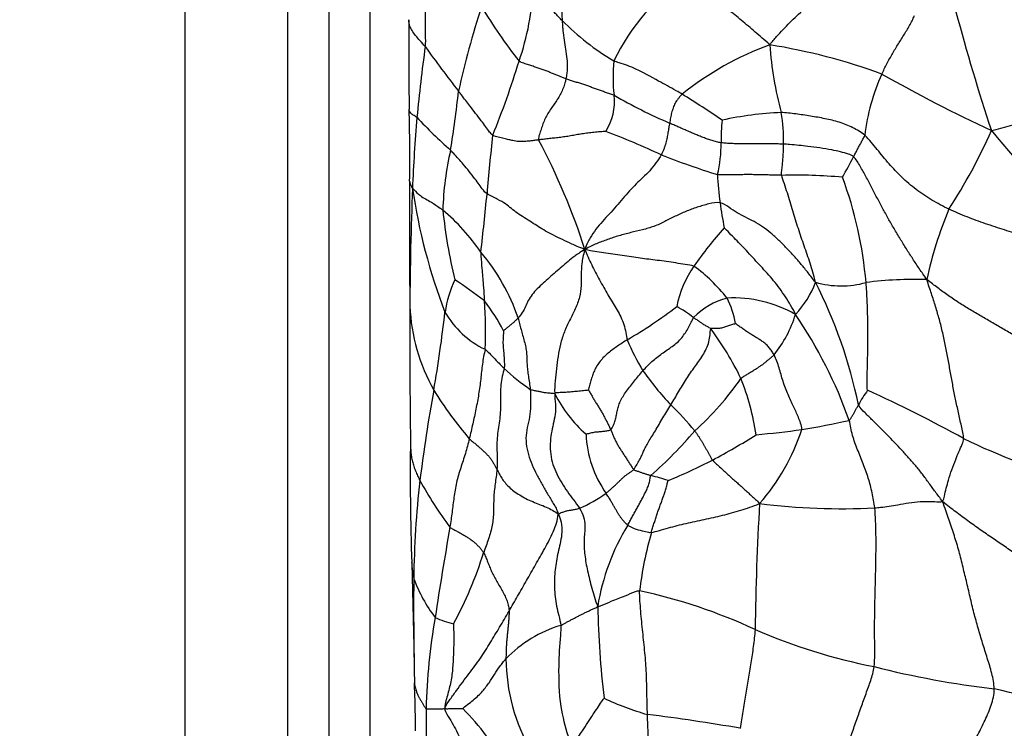
# Model space of a CAD drawing. Units: millimetres. Extents: x 0 to 1478, y 0 to 1758.
# Drawn here: x 460 to 483, y 1185 to 1203 of the extents above; entities that cross this region are included whole.
import ezdxf
from ezdxf import colors
from ezdxf.entities.mleader import LeaderData, LeaderLine
from ezdxf.math import Vec2, Vec3

# ---------------------------------------------------------------- set-up
doc = ezdxf.new("R2010")
doc.units = ezdxf.units.MM
doc.layers.add('DV1_Défaut', color=7, linetype='Continuous')
doc.layers.add('Défaut', color=7, linetype='Continuous')

# ---------------------------------------------------------------- blocks, each defined once
blk = doc.blocks.new('_DOT')
at = {"color": 0}
blk.add_line((0, 0), (-1, 0), dxfattribs=at)
at = {"color": 0, "const_width": 0.333}
blk.add_lwpolyline([(-0.1665, 0, 1), (0.1665, 0, 1)], format="xyb", close=True, dxfattribs=at)
blk = doc.blocks.new('SE')
at = {"layer": 'DV1_Défaut', "color": 7, "linetype": 'Continuous'}
for p, q in [((463.556, 1215.208), (463.556, 1155.208)), ((466.056, 1182.208), (466.056, 1215.208)), ((467.056, 1182.208), (467.056, 1215.208)), ((468.056, 1182.208), (468.056, 1215.208)), ((469.016, 1195.723), (469.01, 1195.09)), ((469.06, 1189.464), (469.118, 1187.111))]:
    blk.add_line(p, q, dxfattribs=at)
for centre, radius, start, end in [((478.478, 1199.522), 4.99, 123.0852, 154.8051), ((465.061, 1203.873), 6.969, 341.3056, 356.7003), ((489.057, 1196.874), 19.289, 161.6163, 167.9139), ((483.255, 1210.607), 14.656, 211.4617, 217.7227), ((529.438, 1215.328), 48.808, 194.8247, 198.3551), ((564.285, 1201.891), 95.297, 179.54492, 180.85212), ((477.162, 1207.035), 6.267, 224.6888, 239.3035), ((512.127, 1196.132), 43.141, 172.186, 174.4838), ((488.761, 1215.61), 23.678, 215.0922, 218.3674), ((480.34, 1194.925), 7.573, 110.0892, 128.6163), ((486.462, 1202.661), 8.745, 184.0922, 195.023), ((475.423, 1187.574), 14.647, 69.9002, 80.9024), ((477.643, 1201.241), 3.703, 173.7219, 186.6172), ((451.408, 1207.859), 21.188, 337.7786, 342.9295), ((485.015, 1199.263), 5.005, 155.6202, 173.3545), ((500.028, 1235.988), 39.803, 240.5471, 244.8519), ((443.59, 1203.822), 26.764, 350.6706, 353.7595), ((472.648, 1200.655), 1.327, 327.3401, 6.9179), ((480.23, 1211.624), 12.493, 239.9048, 246.8118), ((455.087, 1168.153), 38.6, 56.1557, 57.8731), ((422.022, 1199.326), 46.991, 359.2739, 1.3991), ((480.593, 1210.285), 10.63, 283.7168, 293.9856), ((505.837, 1197.122), 36.787, 175.0775, 177.7685), ((477.38, 1207.853), 11.158, 222.7475, 228.5981), ((478.364, 1191.955), 8.446, 92.361, 102.1599), ((474.083, 1199.707), 3.993, 358.8768, 9.908), ((480.434, 1199.767), 3.875, 173.4091, 181.5508), ((520.626, 1194.381), 49.905, 173.7132, 175.353), ((466.276, 1180.389), 20.935, 65.047, 69.0399), ((470.089, 1205.76), 14.259, 327.2745, 335.9898), ((498.752, 1212.697), 20.171, 219.1663, 228.9136), ((457.733, 1192.081), 16.309, 17.8315, 27.9724), ((473.556, 1199.619), 3.005, 345.9706, 0.8237), ((477.06, 1197.84), 7.248, 166.8963, 178.5011), ((482.743, 1218.906), 20.975, 248.6547, 252.602), ((462.113, 1208.571), 19.935, 330.7324, 332.358), ((488.204, 1199.65), 11.758, 183.7034, 187.0522), ((478.386, 1186.799), 12.078, 84.6926, 91.6895), ((470.3, 1195.426), 9.811, 4.9542, 20.2741), ((624.909, 1197.615), 155.905, 179.59011, 180.69546), ((548.048, 1195.388), 79.033, 177.70338, 179.77672), ((482.887, 1200.576), 13.956, 188.3265, 201.0973), ((392.778, 1206.016), 78.476, 353.40919, 354.44809), ((489.685, 1200.001), 13.271, 187.7713, 190.4308), ((466.493, 1194.107), 5.14, 34.3772, 49.7422), ((482.043, 1199.266), 12.291, 185.7745, 193.766), ((490.274, 1194.539), 8.911, 156.7866, 168.3187), ((484.324, 1190.788), 10.273, 138.4772, 145.0689), ((466.925, 1193.797), 4.984, 18.9186, 40.1344), ((477.975, 1195.205), 2.539, 144.7525, 168.9657), ((473.454, 1193.331), 4.141, 38.2839, 53.7586), ((472.778, 1195.103), 2.945, 155.1361, 171.2288), ((462.236, 1184.649), 14.094, 52.4752, 56.0603), ((476.584, 1197.15), 2.428, 317.1518, 338.9517), ((468.149, 1190.865), 11.992, 11.7349, 26.8334), ((479.472, 1198.484), 2.292, 254.2537, 285.2531), ((481.246, 1187.217), 9.131, 88.1062, 97.3691), ((531.934, 1195.039), 62.923, 179.40223, 179.80777), ((473.523, 1195.882), 4.511, 182.3669, 209.4686), ((467.346, 1193.077), 4.431, 27.2135, 38.3469), ((462.297, 1195.113), 8.554, 356.9249, 4.784), ((468.258, 1205.128), 11.886, 300.4675, 307.4396), ((474.062, 1193.086), 2.968, 51.9211, 61.3887), ((477.17, 1194.168), 1.79, 105.0734, 135.5161), ((476.852, 1192.849), 3.051, 60.2939, 92.7758), ((474.831, 1194.939), 2.104, 9.3358, 27.0771), ((437.466, 1199.243), 32.61, 350.147, 353.5015), ((471.801, 1196.671), 2.235, 210.0446, 244.4813), ((475.601, 1196.337), 2.887, 320.9893, 343.1353), ((469.056, 1189.167), 11.257, 19.5276, 34.228), ((531.934, 1195.039), 62.923, 179.80777, 179.95835), ((691.451, 1195.463), 222.441, 180.09612, 180.77042), ((470.309, 1190.696), 7.475, 25.7708, 36.567), ((479.212, 1196.91), 5.328, 202.3514, 211.4055), ((474.846, 1197.964), 5.179, 226.7886, 235.7808), ((480.774, 1198.425), 7.465, 215.0841, 223.2829), ((471.066, 1198.081), 7.266, 311.9465, 325.3146), ((471.351, 1191.68), 6.123, 8.4724, 21.7168), ((505.994, 1186.945), 37.013, 169.5432, 172.9779), ((477.302, 1198.39), 9.042, 211.5241, 220.7774), ((475.362, 1194.976), 3.159, 206.2613, 228.8891), ((482.642, 1191.838), 3.118, 144.2507, 151.9591), ((465.599, 1161.863), 34.952, 61.1942, 65.4674), ((470.736, 1188.461), 6.683, 39.1087, 46.4727), ((474.665, 1215.85), 23.46, 279.4559, 282.3095), ((476.022, 1192.722), 2.74, 182.6398, 214.7566), ((467.722, 1199.647), 10.762, 311.5494, 319.6352), ((469.477, 1205.038), 14.767, 297.7412, 302.486), ((475.552, 1213.771), 21.27, 275.0054, 278.0174), ((473.606, 1194.319), 5.17, 318.7761, 341.8575), ((533.041, 1191.614), 64.018, 179.23177, 181.92434), ((488.39, 1204.532), 13.431, 243.7078, 256.0663), ((470.296, 1203.581), 13.096, 292.3413, 297.5373), ((492.296, 1188.838), 23.188, 173.4823, 179.3776), ((477.792, 1196.156), 9.736, 208.7718, 216.6774), ((473.531, 1186.411), 5.349, 70.9797, 75.6055), ((471.55, 1194.353), 3.889, 293.9128, 304.8357), ((539.01, 1187.187), 61.628, 176.53478, 179.37664), ((479.496, 1206.844), 16.057, 262.8398, 272.8191), ((592.255, 1169.344), 124.061, 170.25618, 171.28143), ((478.98, 1187.53), 5.485, 148.6386, 170.6611), ((483.429, 1187.754), 8.905, 163.9981, 173.2585), ((461.362, 1192.691), 9.898, 331.6764, 342.5324), ((471.146, 1189.555), 2.089, 182.0421, 192.8761), ((547.147, 1188.36), 78.041, 179.4644, 180.91148), ((472.431, 1190.307), 3.537, 200.1255, 217.5823), ((471.688, 1175.561), 13.552, 65.1422, 77.6569), ((497.151, 1188.925), 23.588, 181.2265, 186.6553), ((484.323, 1185.582), 14.918, 170.0911, 178.6302), ((470.667, 1190.435), 2.511, 245.5531, 256.3694), ((473.535, 1185.05), 3.032, 106.5084, 136.2458), ((483.028, 1200.852), 14.166, 246.527, 258.7747), ((510.412, 1187.534), 41.297, 180.5759, 181.3869), ((475.826, 1187.176), 4.481, 180.3737, 210.3651), ((485.809, 1208.808), 22.542, 255.7776, 263.3085), ((447.522, 1185.77), 21.618, 1.5879, 2.1027), ((586.314, 1188.105), 117.198, 180.84244, 181.32177), ((480.118, 1172.28), 14.467, 65.67, 77.7707), ((476.9, 1193.056), 7.565, 245.1573, 253.6826), ((497.462, 1185.742), 28.053, 179.5988, 182.779), ((466.509, 1182.078), 5.41, 26.7892, 45.5595), ((469.314, 1141.398), 44.733, 80.075, 82.9882)]:
    blk.add_arc(centre, radius, start, end, dxfattribs=at)
for points in [[(474.083, 1207.709), (474.001, 1207.486), (473.886, 1207.204), (473.717, 1206.781), (473.551, 1206.359), (473.387, 1205.939), (473.227, 1205.521), (473.079, 1205.103), (472.947, 1204.683), (472.837, 1204.263), (472.753, 1203.842), (472.702, 1203.424), (472.69, 1203.009), (472.701, 1202.735), (472.706, 1202.628)], [(477.739, 1202.037), (477.798, 1202.119), (477.903, 1202.236), (478.061, 1202.41), (478.225, 1202.579), (478.395, 1202.741), (478.57, 1202.899), (478.748, 1203.051), (478.929, 1203.198), (479.113, 1203.343), (479.297, 1203.487), (479.481, 1203.634), (479.655, 1203.792), (479.76, 1203.905), (479.798, 1203.968)], [(477.739, 1202.037), (477.671, 1202.105), (477.557, 1202.203), (477.388, 1202.349), (477.221, 1202.491), (477.055, 1202.63), (476.89, 1202.766), (476.726, 1202.9), (476.563, 1203.031), (476.4, 1203.16), (476.237, 1203.289), (476.073, 1203.418), (475.906, 1203.552), (475.793, 1203.643), (475.754, 1203.703)], [(472.706, 1202.628), (472.68, 1202.654), (472.629, 1202.705), (472.557, 1202.781), (472.489, 1202.856), (472.426, 1202.929), (472.372, 1203.001), (472.324, 1203.073), (472.281, 1203.143), (472.237, 1203.211), (472.192, 1203.278), (472.141, 1203.343), (472.084, 1203.407), (472.04, 1203.449), (472.018, 1203.472)], [(480.457, 1201.329), (480.476, 1201.371), (480.517, 1201.454), (480.58, 1201.578), (480.646, 1201.701), (480.714, 1201.823), (480.785, 1201.943), (480.858, 1202.062), (480.933, 1202.18), (481.006, 1202.298), (481.077, 1202.416), (481.145, 1202.534), (481.207, 1202.653), (481.244, 1202.73), (481.245, 1202.749)], [(472.799, 1201.215), (472.771, 1201.225), (472.717, 1201.246), (472.639, 1201.278), (472.558, 1201.311), (472.474, 1201.345), (472.387, 1201.379), (472.296, 1201.413), (472.201, 1201.447), (472.103, 1201.481), (472.001, 1201.516), (471.893, 1201.552), (471.778, 1201.589), (471.696, 1201.614), (471.662, 1201.639)], [(472.799, 1201.215), (472.79, 1201.17), (472.768, 1201.082), (472.721, 1200.954), (472.661, 1200.829), (472.59, 1200.711), (472.513, 1200.598), (472.434, 1200.487), (472.359, 1200.372), (472.294, 1200.251), (472.241, 1200.123), (472.196, 1199.992), (472.155, 1199.86), (472.128, 1199.772), (472.137, 1199.731)], [(473.965, 1200.815), (473.929, 1200.831), (473.86, 1200.852), (473.759, 1200.885), (473.658, 1200.919), (473.56, 1200.953), (473.465, 1200.989), (473.373, 1201.024), (473.281, 1201.059), (473.186, 1201.092), (473.084, 1201.121), (472.982, 1201.149), (472.887, 1201.182), (472.828, 1201.204), (472.799, 1201.215)], [(475.31, 1200.14), (475.307, 1200.121), (475.301, 1200.084), (475.292, 1200.026), (475.282, 1199.968), (475.272, 1199.91), (475.261, 1199.849), (475.249, 1199.786), (475.235, 1199.723), (475.219, 1199.657), (475.2, 1199.59), (475.177, 1199.522), (475.15, 1199.452), (475.129, 1199.406), (475.108, 1199.37)], [(476.56, 1199.662), (476.523, 1199.668), (476.449, 1199.684), (476.341, 1199.715), (476.234, 1199.75), (476.128, 1199.788), (476.023, 1199.83), (475.92, 1199.873), (475.817, 1199.918), (475.714, 1199.963), (475.612, 1200.007), (475.511, 1200.051), (475.41, 1200.095), (475.344, 1200.125), (475.31, 1200.14)], [(472.137, 1199.731), (472.102, 1199.727), (472.035, 1199.718), (471.943, 1199.707), (471.861, 1199.697), (471.786, 1199.691), (471.716, 1199.689), (471.649, 1199.692), (471.584, 1199.699), (471.511, 1199.713), (471.416, 1199.735), (471.297, 1199.764), (471.16, 1199.798), (471.063, 1199.821), (471.022, 1199.846)], [(473.765, 1199.939), (473.728, 1199.936), (473.627, 1199.928), (473.476, 1199.916), (473.33, 1199.898), (473.187, 1199.878), (473.047, 1199.855), (472.912, 1199.829), (472.775, 1199.807), (472.636, 1199.789), (472.498, 1199.774), (472.365, 1199.76), (472.244, 1199.746), (472.172, 1199.735), (472.137, 1199.731)], [(482.084, 1198.051), (482.013, 1198.086), (481.872, 1198.156), (481.668, 1198.271), (481.472, 1198.395), (481.285, 1198.529), (481.108, 1198.673), (480.941, 1198.826), (480.782, 1198.986), (480.631, 1199.152), (480.487, 1199.324), (480.345, 1199.499), (480.201, 1199.674), (480.1, 1199.791), (480.044, 1199.843)], [(478.075, 1199.629), (478.031, 1199.631), (477.945, 1199.633), (477.816, 1199.635), (477.688, 1199.638), (477.561, 1199.639), (477.436, 1199.639), (477.311, 1199.638), (477.187, 1199.637), (477.063, 1199.637), (476.938, 1199.638), (476.813, 1199.642), (476.687, 1199.649), (476.603, 1199.656), (476.56, 1199.662)], [(478.03, 1198.872), (478.021, 1198.909), (478.027, 1198.951), (478.035, 1199.016), (478.042, 1199.082), (478.049, 1199.148), (478.055, 1199.211), (478.06, 1199.274), (478.064, 1199.335), (478.068, 1199.395), (478.07, 1199.455), (478.072, 1199.514), (478.073, 1199.572), (478.074, 1199.61), (478.075, 1199.629)], [(475.108, 1199.37), (475.075, 1199.312), (474.985, 1199.169), (474.83, 1198.981), (474.666, 1198.821), (474.501, 1198.665), (474.338, 1198.495), (474.176, 1198.311), (474.016, 1198.121), (473.852, 1197.936), (473.684, 1197.757), (473.523, 1197.566), (473.383, 1197.357), (473.304, 1197.211), (473.259, 1197.075)], [(481.547, 1196.343), (481.478, 1196.444), (481.368, 1196.604), (481.207, 1196.845), (481.052, 1197.089), (480.901, 1197.334), (480.753, 1197.58), (480.611, 1197.828), (480.473, 1198.079), (480.339, 1198.331), (480.207, 1198.586), (480.073, 1198.842), (479.934, 1199.097), (479.83, 1199.262), (479.773, 1199.322)], [(478.03, 1198.872), (477.987, 1198.873), (477.9, 1198.875), (477.768, 1198.879), (477.637, 1198.883), (477.505, 1198.886), (477.376, 1198.888), (477.248, 1198.89), (477.122, 1198.889), (476.995, 1198.887), (476.867, 1198.885), (476.736, 1198.883), (476.604, 1198.882), (476.514, 1198.883), (476.471, 1198.891)], [(478.85, 1196.278), (478.83, 1196.376), (478.788, 1196.525), (478.721, 1196.742), (478.648, 1196.952), (478.575, 1197.16), (478.503, 1197.368), (478.433, 1197.579), (478.365, 1197.793), (478.298, 1198.009), (478.234, 1198.227), (478.167, 1198.444), (478.096, 1198.664), (478.044, 1198.812), (478.03, 1198.872)], [(473.259, 1197.075), (473.106, 1197.133), (472.936, 1197.207), (472.712, 1197.313), (472.498, 1197.418), (472.299, 1197.522), (472.131, 1197.626), (471.968, 1197.734), (471.791, 1197.843), (471.622, 1197.954), (471.475, 1198.068), (471.341, 1198.179), (471.151, 1198.294), (470.958, 1198.379), (470.886, 1198.424)], [(476.535, 1198.207), (476.45, 1198.222), (476.261, 1198.182), (475.979, 1198.101), (475.704, 1197.999), (475.443, 1197.881), (475.194, 1197.749), (474.936, 1197.629), (474.655, 1197.548), (474.368, 1197.485), (474.083, 1197.409), (473.804, 1197.318), (473.539, 1197.215), (473.376, 1197.144), (473.259, 1197.075)], [(478.85, 1196.278), (478.782, 1196.364), (478.673, 1196.506), (478.506, 1196.713), (478.332, 1196.915), (478.149, 1197.109), (477.962, 1197.297), (477.768, 1197.476), (477.566, 1197.631), (477.36, 1197.753), (477.155, 1197.854), (476.951, 1197.963), (476.748, 1198.094), (476.612, 1198.193), (476.535, 1198.207)], [(484.761, 1197.109), (484.728, 1197.135), (484.57, 1197.184), (484.339, 1197.257), (484.112, 1197.33), (483.886, 1197.402), (483.659, 1197.474), (483.43, 1197.547), (483.201, 1197.622), (482.973, 1197.699), (482.747, 1197.779), (482.523, 1197.863), (482.301, 1197.953), (482.156, 1198.017), (482.084, 1198.051)], [(478.364, 1195.499), (478.329, 1195.586), (478.247, 1195.722), (478.12, 1195.925), (477.984, 1196.127), (477.834, 1196.32), (477.677, 1196.499), (477.521, 1196.668), (477.367, 1196.837), (477.21, 1197.007), (477.058, 1197.17), (476.91, 1197.321), (476.763, 1197.468), (476.668, 1197.577), (476.633, 1197.598)], [(473.259, 1197.075), (473.129, 1196.996), (473.008, 1196.909), (472.848, 1196.782), (472.699, 1196.656), (472.549, 1196.525), (472.399, 1196.392), (472.246, 1196.257), (472.101, 1196.121), (471.974, 1195.982), (471.88, 1195.836), (471.818, 1195.689), (471.748, 1195.544), (471.669, 1195.448), (471.639, 1195.413)], [(473.259, 1197.075), (473.213, 1196.926), (473.178, 1196.734), (473.166, 1196.464), (473.17, 1196.2), (473.136, 1195.919), (473.032, 1195.631), (472.886, 1195.357), (472.755, 1195.076), (472.66, 1194.78), (472.603, 1194.482), (472.568, 1194.185), (472.536, 1193.886), (472.52, 1193.688), (472.529, 1193.578)], [(475.902, 1196.67), (475.841, 1196.69), (475.691, 1196.712), (475.461, 1196.747), (475.231, 1196.781), (475.009, 1196.811), (474.804, 1196.837), (474.603, 1196.861), (474.39, 1196.892), (474.163, 1196.929), (473.934, 1196.963), (473.71, 1196.994), (473.496, 1197.025), (473.361, 1197.044), (473.259, 1197.075)], [(473.259, 1197.075), (473.302, 1196.966), (473.354, 1196.84), (473.445, 1196.656), (473.542, 1196.473), (473.639, 1196.29), (473.739, 1196.109), (473.841, 1195.932), (473.942, 1195.764), (474.042, 1195.608), (474.132, 1195.441), (474.205, 1195.253), (474.255, 1195.058), (474.272, 1194.936), (474.285, 1194.884)], [(480.112, 1193.66), (480.099, 1193.695), (480.1, 1193.843), (480.104, 1194.065), (480.109, 1194.286), (480.114, 1194.507), (480.117, 1194.729), (480.119, 1194.95), (480.119, 1195.172), (480.116, 1195.393), (480.11, 1195.614), (480.101, 1195.834), (480.09, 1196.054), (480.08, 1196.2), (480.074, 1196.273)], [(482.441, 1192.49), (482.437, 1192.581), (482.386, 1192.796), (482.313, 1193.118), (482.245, 1193.44), (482.181, 1193.763), (482.122, 1194.086), (482.065, 1194.409), (482.004, 1194.733), (481.935, 1195.055), (481.854, 1195.375), (481.761, 1195.691), (481.66, 1196.004), (481.589, 1196.213), (481.547, 1196.343)], [(484.813, 1194.295), (484.695, 1194.342), (484.517, 1194.456), (484.248, 1194.631), (483.976, 1194.802), (483.701, 1194.969), (483.423, 1195.132), (483.145, 1195.292), (482.868, 1195.453), (482.592, 1195.616), (482.323, 1195.783), (482.063, 1195.958), (481.811, 1196.141), (481.649, 1196.267), (481.547, 1196.343)], [(471.639, 1195.413), (471.651, 1195.367), (471.673, 1195.276), (471.709, 1195.137), (471.749, 1194.995), (471.79, 1194.85), (471.825, 1194.705), (471.846, 1194.565), (471.851, 1194.431), (471.854, 1194.295), (471.866, 1194.151), (471.887, 1193.999), (471.912, 1193.843), (471.93, 1193.737), (471.933, 1193.682)], [(474.665, 1194.134), (474.699, 1194.173), (474.77, 1194.249), (474.884, 1194.357), (475.003, 1194.46), (475.127, 1194.55), (475.252, 1194.637), (475.376, 1194.724), (475.498, 1194.817), (475.607, 1194.93), (475.699, 1195.056), (475.775, 1195.184), (475.838, 1195.308), (475.872, 1195.389), (475.893, 1195.422)], [(476.312, 1195.149), (476.299, 1195.165), (476.274, 1195.177), (476.237, 1195.197), (476.2, 1195.218), (476.163, 1195.239), (476.128, 1195.261), (476.093, 1195.284), (476.059, 1195.306), (476.026, 1195.329), (475.993, 1195.353), (475.959, 1195.376), (475.926, 1195.399), (475.904, 1195.414), (475.893, 1195.422)], [(477.844, 1194.519), (477.828, 1194.551), (477.79, 1194.609), (477.728, 1194.694), (477.658, 1194.77), (477.579, 1194.833), (477.498, 1194.887), (477.415, 1194.937), (477.328, 1194.99), (477.239, 1195.044), (477.153, 1195.102), (477.067, 1195.163), (476.982, 1195.224), (476.926, 1195.267), (476.907, 1195.28)], [(471.286, 1195.104), (471.286, 1195.088), (471.282, 1195.035), (471.277, 1194.956), (471.273, 1194.878), (471.271, 1194.8), (471.275, 1194.722), (471.282, 1194.645), (471.289, 1194.568), (471.297, 1194.492), (471.302, 1194.416), (471.305, 1194.342), (471.307, 1194.27), (471.307, 1194.224), (471.299, 1194.189)], [(475.339, 1193.307), (475.371, 1193.359), (475.436, 1193.464), (475.53, 1193.62), (475.623, 1193.778), (475.719, 1193.936), (475.821, 1194.088), (475.922, 1194.231), (476.021, 1194.363), (476.118, 1194.504), (476.205, 1194.666), (476.27, 1194.837), (476.295, 1195.006), (476.299, 1195.116), (476.312, 1195.149)], [(474.285, 1194.884), (474.245, 1194.86), (474.166, 1194.809), (474.05, 1194.732), (473.935, 1194.651), (473.824, 1194.564), (473.72, 1194.469), (473.625, 1194.366), (473.548, 1194.253), (473.484, 1194.135), (473.44, 1194.015), (473.403, 1193.894), (473.369, 1193.774), (473.349, 1193.694), (473.344, 1193.668)], [(470.838, 1194.654), (470.828, 1194.598), (470.801, 1194.477), (470.772, 1194.295), (470.751, 1194.113), (470.732, 1193.93), (470.71, 1193.748), (470.683, 1193.566), (470.652, 1193.384), (470.616, 1193.203), (470.578, 1193.023), (470.539, 1192.843), (470.498, 1192.664), (470.47, 1192.544), (470.456, 1192.485)], [(477.04, 1193.946), (477.062, 1193.968), (477.114, 1194.001), (477.194, 1194.05), (477.271, 1194.096), (477.346, 1194.141), (477.416, 1194.185), (477.479, 1194.227), (477.539, 1194.267), (477.6, 1194.309), (477.658, 1194.358), (477.714, 1194.41), (477.779, 1194.462), (477.824, 1194.498), (477.844, 1194.519)], [(478.519, 1192.709), (478.521, 1192.761), (478.487, 1192.865), (478.433, 1193.006), (478.377, 1193.137), (478.318, 1193.265), (478.252, 1193.402), (478.184, 1193.553), (478.118, 1193.713), (478.06, 1193.878), (478.012, 1194.043), (477.967, 1194.205), (477.914, 1194.364), (477.87, 1194.469), (477.844, 1194.519)], [(471.299, 1194.189), (471.287, 1194.134), (471.249, 1194.001), (471.219, 1193.795), (471.209, 1193.588), (471.212, 1193.381), (471.211, 1193.174), (471.195, 1192.967), (471.163, 1192.762), (471.135, 1192.556), (471.123, 1192.351), (471.127, 1192.146), (471.134, 1191.943), (471.132, 1191.807), (471.127, 1191.74)], [(473.883, 1192.704), (473.907, 1192.73), (473.955, 1192.812), (473.997, 1192.928), (474.019, 1193.04), (474.04, 1193.152), (474.071, 1193.268), (474.113, 1193.387), (474.179, 1193.512), (474.264, 1193.638), (474.359, 1193.763), (474.458, 1193.887), (474.56, 1194.011), (474.629, 1194.093), (474.665, 1194.134)], [(471.933, 1193.682), (471.938, 1193.595), (471.942, 1193.415), (471.942, 1193.147), (471.892, 1192.887), (471.831, 1192.63), (471.824, 1192.365), (471.883, 1192.101), (471.976, 1191.85), (472.09, 1191.609), (472.217, 1191.375), (472.353, 1191.146), (472.492, 1190.917), (472.582, 1190.762), (472.614, 1190.66)], [(471.933, 1193.682), (471.948, 1193.674), (471.981, 1193.667), (472.028, 1193.658), (472.073, 1193.649), (472.116, 1193.64), (472.16, 1193.631), (472.205, 1193.622), (472.25, 1193.613), (472.297, 1193.605), (472.348, 1193.599), (472.404, 1193.595), (472.462, 1193.591), (472.503, 1193.587), (472.529, 1193.578)], [(472.529, 1193.578), (472.522, 1193.492), (472.55, 1193.325), (472.544, 1193.076), (472.492, 1192.842), (472.439, 1192.608), (472.411, 1192.362), (472.421, 1192.107), (472.476, 1191.859), (472.574, 1191.629), (472.695, 1191.411), (472.83, 1191.201), (472.981, 1191.002), (473.082, 1190.868), (473.126, 1190.797)], [(472.529, 1193.578), (472.547, 1193.607), (472.59, 1193.608), (472.656, 1193.61), (472.725, 1193.613), (472.794, 1193.617), (472.863, 1193.622), (472.935, 1193.628), (473.008, 1193.635), (473.081, 1193.642), (473.153, 1193.65), (473.224, 1193.657), (473.292, 1193.663), (473.336, 1193.667), (473.344, 1193.668)], [(473.344, 1193.668), (473.351, 1193.655), (473.384, 1193.601), (473.431, 1193.519), (473.478, 1193.437), (473.527, 1193.356), (473.577, 1193.275), (473.627, 1193.194), (473.676, 1193.114), (473.721, 1193.032), (473.764, 1192.95), (473.806, 1192.868), (473.846, 1192.786), (473.871, 1192.731), (473.883, 1192.704)], [(474.441, 1191.737), (474.468, 1191.771), (474.52, 1191.856), (474.585, 1191.974), (474.637, 1192.08), (474.682, 1192.181), (474.731, 1192.286), (474.799, 1192.405), (474.88, 1192.536), (474.965, 1192.678), (475.055, 1192.829), (475.148, 1192.988), (475.243, 1193.148), (475.307, 1193.254), (475.339, 1193.307)], [(479.666, 1192.93), (479.681, 1192.936), (479.693, 1192.957), (479.711, 1192.988), (479.73, 1193.02), (479.748, 1193.051), (479.766, 1193.083), (479.784, 1193.114), (479.802, 1193.146), (479.819, 1193.177), (479.837, 1193.209), (479.855, 1193.24), (479.873, 1193.272), (479.884, 1193.294), (479.89, 1193.304)], [(481.93, 1190.96), (481.863, 1191.052), (481.756, 1191.194), (481.598, 1191.409), (481.443, 1191.625), (481.279, 1191.832), (481.106, 1192.025), (480.936, 1192.214), (480.763, 1192.397), (480.587, 1192.577), (480.411, 1192.755), (480.233, 1192.932), (480.052, 1193.111), (479.93, 1193.23), (479.89, 1193.304)], [(473.285, 1192.596), (473.291, 1192.599), (473.326, 1192.608), (473.378, 1192.621), (473.43, 1192.634), (473.483, 1192.645), (473.536, 1192.652), (473.589, 1192.655), (473.642, 1192.659), (473.693, 1192.665), (473.742, 1192.671), (473.791, 1192.678), (473.839, 1192.684), (473.868, 1192.688), (473.883, 1192.704)], [(473.883, 1192.704), (473.895, 1192.677), (473.918, 1192.622), (473.953, 1192.54), (473.989, 1192.457), (474.032, 1192.374), (474.08, 1192.292), (474.13, 1192.211), (474.181, 1192.131), (474.234, 1192.051), (474.286, 1191.971), (474.338, 1191.891), (474.39, 1191.81), (474.423, 1191.756), (474.441, 1191.737)], [(475.922, 1192.677), (475.936, 1192.658), (475.961, 1192.621), (475.999, 1192.564), (476.036, 1192.507), (476.073, 1192.449), (476.108, 1192.39), (476.142, 1192.33), (476.177, 1192.271), (476.211, 1192.211), (476.244, 1192.151), (476.278, 1192.091), (476.311, 1192.03), (476.333, 1191.989), (476.35, 1191.969)], [(469.029, 1192.472), (469.029, 1192.458), (469.029, 1192.443), (469.03, 1192.428)], [(470.456, 1192.485), (470.441, 1192.425), (470.411, 1192.306), (470.361, 1192.128), (470.304, 1191.952), (470.246, 1191.776), (470.191, 1191.599), (470.144, 1191.42), (470.109, 1191.241), (470.082, 1191.061), (470.06, 1190.882), (470.039, 1190.703), (470.013, 1190.522), (469.994, 1190.401), (469.984, 1190.34)], [(470.456, 1192.485), (470.479, 1192.46), (470.531, 1192.419), (470.606, 1192.358), (470.678, 1192.297), (470.746, 1192.237), (470.811, 1192.178), (470.871, 1192.119), (470.926, 1192.059), (470.977, 1191.998), (471.018, 1191.936), (471.055, 1191.872), (471.091, 1191.806), (471.115, 1191.762), (471.127, 1191.74)], [(476.35, 1191.969), (476.379, 1191.936), (476.449, 1191.871), (476.551, 1191.777), (476.65, 1191.686), (476.745, 1191.599), (476.839, 1191.515), (476.931, 1191.433), (477.023, 1191.351), (477.114, 1191.269), (477.206, 1191.185), (477.298, 1191.1), (477.391, 1191.013), (477.453, 1190.954), (477.494, 1190.912)], [(471.127, 1191.74), (471.123, 1191.681), (471.107, 1191.563), (471.081, 1191.389), (471.06, 1191.216), (471.048, 1191.046), (471.045, 1190.881), (471.043, 1190.717), (471.036, 1190.554), (471.015, 1190.389), (470.976, 1190.222), (470.922, 1190.054), (470.862, 1189.886), (470.823, 1189.775), (470.804, 1189.72)], [(471.127, 1191.74), (471.146, 1191.705), (471.181, 1191.633), (471.241, 1191.526), (471.318, 1191.419), (471.415, 1191.314), (471.534, 1191.212), (471.675, 1191.119), (471.828, 1191.032), (471.991, 1190.957), (472.16, 1190.893), (472.325, 1190.83), (472.474, 1190.754), (472.561, 1190.697), (472.614, 1190.66)], [(473.771, 1191.16), (473.791, 1191.176), (473.828, 1191.21), (473.885, 1191.26), (473.941, 1191.311), (473.997, 1191.362), (474.052, 1191.415), (474.107, 1191.469), (474.161, 1191.523), (474.215, 1191.573), (474.271, 1191.615), (474.328, 1191.653), (474.385, 1191.69), (474.424, 1191.716), (474.441, 1191.737)], [(474.441, 1191.737), (474.452, 1191.725), (474.476, 1191.718), (474.512, 1191.706), (474.546, 1191.694), (474.581, 1191.683), (474.615, 1191.671), (474.649, 1191.659), (474.684, 1191.647), (474.719, 1191.636), (474.754, 1191.625), (474.79, 1191.614), (474.825, 1191.603), (474.849, 1191.596), (474.86, 1191.592)], [(474.297, 1190.385), (474.314, 1190.418), (474.349, 1190.484), (474.402, 1190.582), (474.455, 1190.681), (474.508, 1190.778), (474.562, 1190.876), (474.615, 1190.973), (474.668, 1191.071), (474.72, 1191.169), (474.769, 1191.272), (474.81, 1191.379), (474.837, 1191.49), (474.845, 1191.564), (474.86, 1191.592)], [(474.869, 1190.209), (474.879, 1190.246), (474.9, 1190.319), (474.933, 1190.426), (474.967, 1190.532), (475.002, 1190.638), (475.038, 1190.742), (475.075, 1190.845), (475.113, 1190.948), (475.15, 1191.051), (475.187, 1191.155), (475.221, 1191.261), (475.25, 1191.372), (475.266, 1191.448), (475.274, 1191.468)], [(474.297, 1190.385), (474.279, 1190.4), (474.246, 1190.434), (474.198, 1190.487), (474.153, 1190.54), (474.113, 1190.596), (474.075, 1190.653), (474.039, 1190.712), (474.004, 1190.774), (473.966, 1190.841), (473.925, 1190.912), (473.88, 1190.99), (473.829, 1191.073), (473.79, 1191.13), (473.771, 1191.16)], [(474.869, 1190.209), (474.923, 1190.22), (475.063, 1190.262), (475.284, 1190.324), (475.498, 1190.38), (475.712, 1190.431), (475.931, 1190.48), (476.153, 1190.528), (476.374, 1190.576), (476.594, 1190.627), (476.815, 1190.683), (477.036, 1190.748), (477.257, 1190.823), (477.403, 1190.873), (477.494, 1190.912)], [(483.182, 1186.419), (483.176, 1186.539), (483.131, 1186.795), (483.014, 1187.165), (482.9, 1187.527), (482.792, 1187.889), (482.689, 1188.263), (482.596, 1188.65), (482.506, 1189.036), (482.414, 1189.419), (482.318, 1189.801), (482.202, 1190.178), (482.072, 1190.553), (481.987, 1190.805), (481.93, 1190.96)], [(485.429, 1188.349), (485.33, 1188.419), (485.144, 1188.579), (484.865, 1188.812), (484.585, 1189.036), (484.304, 1189.252), (484.022, 1189.46), (483.735, 1189.664), (483.441, 1189.869), (483.142, 1190.071), (482.841, 1190.278), (482.542, 1190.491), (482.247, 1190.71), (482.054, 1190.861), (481.93, 1190.96)], [(472.614, 1190.66), (472.637, 1190.671), (472.666, 1190.684), (472.706, 1190.7), (472.746, 1190.715), (472.785, 1190.729), (472.824, 1190.738), (472.863, 1190.745), (472.904, 1190.752), (472.945, 1190.759), (472.988, 1190.766), (473.032, 1190.775), (473.079, 1190.785), (473.11, 1190.792), (473.126, 1190.797)], [(473.126, 1190.797), (473.168, 1190.729), (473.237, 1190.586), (473.266, 1190.376), (473.248, 1190.196), (473.235, 1190.025), (473.238, 1189.849), (473.255, 1189.666), (473.282, 1189.476), (473.321, 1189.279), (473.37, 1189.074), (473.424, 1188.861), (473.486, 1188.643), (473.535, 1188.495), (473.568, 1188.42)], [(480.27, 1186.956), (480.28, 1187.053), (480.287, 1187.257), (480.283, 1187.571), (480.282, 1187.894), (480.284, 1188.22), (480.29, 1188.546), (480.298, 1188.871), (480.306, 1189.196), (480.313, 1189.522), (480.318, 1189.847), (480.317, 1190.17), (480.306, 1190.492), (480.296, 1190.704), (480.286, 1190.806)], [(471.42, 1188.303), (471.454, 1188.362), (471.522, 1188.484), (471.628, 1188.666), (471.735, 1188.852), (471.842, 1189.042), (471.949, 1189.234), (472.06, 1189.427), (472.173, 1189.622), (472.284, 1189.819), (472.394, 1190.02), (472.495, 1190.226), (472.574, 1190.438), (472.602, 1190.581), (472.614, 1190.66)], [(472.614, 1190.66), (472.661, 1190.561), (472.705, 1190.393), (472.701, 1190.155), (472.657, 1189.935), (472.607, 1189.726), (472.566, 1189.518), (472.535, 1189.307), (472.518, 1189.094), (472.517, 1188.876), (472.534, 1188.653), (472.57, 1188.426), (472.623, 1188.195), (472.667, 1188.04), (472.674, 1187.957)], [(469.984, 1190.34), (470.006, 1190.32), (470.061, 1190.292), (470.143, 1190.249), (470.223, 1190.206), (470.301, 1190.161), (470.377, 1190.116), (470.452, 1190.068), (470.522, 1190.018), (470.589, 1189.964), (470.651, 1189.906), (470.708, 1189.846), (470.759, 1189.784), (470.791, 1189.743), (470.804, 1189.72)], [(470.804, 1189.72), (470.823, 1189.686), (470.856, 1189.612), (470.901, 1189.498), (470.945, 1189.382), (470.995, 1189.263), (471.055, 1189.144), (471.123, 1189.024), (471.193, 1188.905), (471.262, 1188.785), (471.325, 1188.663), (471.377, 1188.542), (471.41, 1188.422), (471.419, 1188.343), (471.42, 1188.303)], [(471.42, 1188.303), (471.421, 1188.272), (471.418, 1188.209), (471.413, 1188.115), (471.405, 1188.021), (471.396, 1187.926), (471.386, 1187.831), (471.377, 1187.735), (471.367, 1187.639), (471.359, 1187.542), (471.353, 1187.444), (471.348, 1187.346), (471.346, 1187.248), (471.345, 1187.183), (471.345, 1187.147)], [(472.674, 1187.957), (472.701, 1187.969), (472.745, 1187.994), (472.813, 1188.032), (472.883, 1188.07), (472.954, 1188.108), (473.027, 1188.146), (473.1, 1188.184), (473.174, 1188.222), (473.249, 1188.259), (473.324, 1188.296), (473.401, 1188.333), (473.48, 1188.368), (473.535, 1188.391), (473.568, 1188.42)]]:
    blk.add_open_spline(points, degree=3, dxfattribs=at)
for points, knots in [([(469.374, 1205.45), (469.348, 1205.342), (469.351, 1204.959), (469.361, 1204.195), (469.377, 1203.237), (469.387, 1202.475), (469.391, 1202.085), (469.387, 1201.997)], [0, 0, 0, 0, 0.083333, 0.333333, 0.666667, 0.916667, 1, 1, 1, 1]), ([(469.387, 1201.997), (469.348, 1202.043), (469.263, 1202.134), (469.15, 1202.264), (469.062, 1202.384), (469.008, 1202.495), (468.991, 1202.581), (468.99, 1202.631), (468.991, 1202.647)], [0, 0, 0, 0, 0.182759, 0.365518, 0.548277, 0.731036, 0.913795, 1, 1, 1, 1]), ([(472.706, 1202.628), (472.71, 1202.561), (472.716, 1202.485), (472.728, 1202.352), (472.752, 1202.148), (472.789, 1201.931), (472.824, 1201.7), (472.834, 1201.506), (472.822, 1201.339), (472.808, 1201.256), (472.799, 1201.215)], [0, 0, 0, 0, 0.083333, 0.166667, 0.333333, 0.5, 0.666667, 0.833333, 0.916667, 1, 1, 1, 1]), ([(475.614, 1200.842), (475.568, 1200.87), (475.375, 1200.98), (474.995, 1201.182), (474.538, 1201.447), (474.178, 1201.58), (474.005, 1201.627), (473.963, 1201.646)], [0, 0, 0, 0, 0.083333, 0.333333, 0.666667, 0.916667, 1, 1, 1, 1]), ([(471.022, 1199.846), (470.993, 1199.863), (470.905, 1199.984), (470.725, 1200.224), (470.494, 1200.525), (470.311, 1200.763), (470.219, 1200.882), (470.196, 1200.912)], [0, 0, 0, 0, 0.083333, 0.333333, 0.666667, 0.916667, 1, 1, 1, 1]), ([(475.614, 1200.842), (475.591, 1200.821), (475.563, 1200.786), (475.508, 1200.715), (475.44, 1200.63), (475.4, 1200.509), (475.356, 1200.391), (475.338, 1200.286), (475.322, 1200.203), (475.314, 1200.161), (475.31, 1200.14)], [0, 0, 0, 0, 0.083333, 0.166667, 0.333333, 0.5, 0.666667, 0.833333, 0.916667, 1, 1, 1, 1]), ([(469.186, 1200.279), (469.156, 1200.302), (469.093, 1200.334), (469.032, 1200.382), (469.004, 1200.428), (468.999, 1200.459), (468.998, 1200.474)], [0, 0, 0, 0, 0.253366, 0.506732, 0.760098, 1, 1, 1, 1]), ([(480.044, 1199.843), (480.002, 1199.882), (479.907, 1199.946), (479.703, 1200.057), (479.428, 1200.166), (479.08, 1200.25), (478.724, 1200.31), (478.429, 1200.355), (478.193, 1200.383), (478.075, 1200.393), (478.016, 1200.394)], [0, 0, 0, 0, 0.083333, 0.166667, 0.333333, 0.5, 0.666667, 0.833333, 0.916667, 1, 1, 1, 1]), ([(479.773, 1199.322), (479.78, 1199.336), (479.795, 1199.364), (479.824, 1199.422), (479.861, 1199.493), (479.906, 1199.579), (479.952, 1199.664), (479.991, 1199.737), (480.022, 1199.792), (480.039, 1199.821), (480.044, 1199.843)], [0, 0, 0, 0, 0.083333, 0.166667, 0.333333, 0.5, 0.666667, 0.833333, 0.916667, 1, 1, 1, 1]), ([(479.773, 1199.322), (479.737, 1199.36), (479.569, 1199.417), (479.202, 1199.505), (478.713, 1199.573), (478.32, 1199.612), (478.124, 1199.627), (478.075, 1199.629)], [0, 0, 0, 0, 0.083333, 0.333333, 0.666667, 0.916667, 1, 1, 1, 1]), ([(470.886, 1198.424), (470.84, 1198.452), (470.753, 1198.574), (470.572, 1198.817), (470.334, 1199.116), (470.131, 1199.344), (470.027, 1199.456), (470.001, 1199.483)], [0, 0, 0, 0, 0.083333, 0.333333, 0.666667, 0.916667, 1, 1, 1, 1]), ([(469.009, 1198.73), (469.009, 1198.73), (469.009, 1198.724), (469.012, 1198.701), (469.033, 1198.634), (469.06, 1198.595), (469.078, 1198.555)], [0, 0, 0, 0, 0.005453, 0.336968, 0.668484, 1, 1, 1, 1]), ([(469.078, 1198.555), (469.09, 1198.554), (469.142, 1198.49), (469.278, 1198.356), (469.514, 1198.242), (469.699, 1198.11), (469.792, 1198.047), (469.814, 1198.029)], [0, 0, 0, 0, 0.083333, 0.333333, 0.666667, 0.916667, 1, 1, 1, 1]), ([(470.735, 1197.009), (470.733, 1196.976), (470.742, 1196.844), (470.764, 1196.581), (470.793, 1196.253), (470.812, 1195.99), (470.819, 1195.859), (470.821, 1195.826)], [0, 0, 0, 0, 0.083333, 0.333333, 0.666667, 0.916667, 1, 1, 1, 1]), ([(469.016, 1195.723), (469.015, 1195.722), (469.013, 1195.72), (469.014, 1195.718), (469.015, 1195.696)], [0, 0, 0, 0, 0.489336, 1, 1, 1, 1]), ([(471.639, 1195.413), (471.621, 1195.391), (471.608, 1195.378), (471.576, 1195.347), (471.525, 1195.301), (471.464, 1195.25), (471.403, 1195.2), (471.352, 1195.158), (471.31, 1195.124), (471.289, 1195.106), (471.286, 1195.104)], [0, 0, 0, 0, 0.083333, 0.166667, 0.333333, 0.5, 0.666667, 0.833333, 0.916667, 1, 1, 1, 1]), ([(476.312, 1195.149), (476.32, 1195.17), (476.358, 1195.168), (476.433, 1195.166), (476.529, 1195.16), (476.627, 1195.193), (476.728, 1195.223), (476.804, 1195.247), (476.869, 1195.268), (476.901, 1195.278), (476.907, 1195.28)], [0, 0, 0, 0, 0.083333, 0.166667, 0.333333, 0.5, 0.666667, 0.833333, 0.916667, 1, 1, 1, 1]), ([(470.838, 1194.654), (470.856, 1194.642), (470.914, 1194.589), (471.007, 1194.489), (471.135, 1194.357), (471.239, 1194.253), (471.287, 1194.202), (471.299, 1194.189)], [0, 0, 0, 0, 0.083333, 0.333333, 0.666667, 0.916667, 1, 1, 1, 1]), ([(480.286, 1190.806), (480.279, 1190.87), (480.257, 1190.991), (480.21, 1191.231), (480.134, 1191.532), (480.008, 1191.873), (479.87, 1192.214), (479.759, 1192.504), (479.704, 1192.747), (479.682, 1192.869), (479.666, 1192.93)], [0, 0, 0, 0, 0.083333, 0.166667, 0.333333, 0.5, 0.666667, 0.833333, 0.916667, 1, 1, 1, 1]), ([(469.03, 1192.428), (469.03, 1192.419), (469.03, 1192.371), (469.031, 1192.284), (469.037, 1192.167), (469.051, 1192.051), (469.074, 1191.935), (469.108, 1191.819), (469.151, 1191.702), (469.201, 1191.586), (469.239, 1191.508), (469.258, 1191.47)], [0, 0, 0, 0, 0.0287498, 0.1501561, 0.2715624, 0.3929686, 0.5143749, 0.6357812, 0.7571875, 0.8785937, 1, 1, 1, 1]), ([(481.93, 1190.96), (481.954, 1191.011), (481.992, 1191.171), (482.08, 1191.527), (482.224, 1191.94), (482.37, 1192.275), (482.443, 1192.433), (482.441, 1192.49)], [0, 0, 0, 0, 0.083333, 0.333333, 0.666667, 0.916667, 1, 1, 1, 1]), ([(480.286, 1190.806), (480.333, 1190.81), (480.518, 1190.831), (480.89, 1190.891), (481.337, 1190.975), (481.703, 1190.963), (481.875, 1190.952), (481.93, 1190.96)], [0, 0, 0, 0, 0.083333, 0.333333, 0.666667, 0.916667, 1, 1, 1, 1]), ([(474.869, 1190.209), (474.835, 1190.203), (474.776, 1190.216), (474.634, 1190.248), (474.474, 1190.287), (474.36, 1190.347), (474.308, 1190.376), (474.297, 1190.385)], [0, 0, 0, 0, 0.083333, 0.333333, 0.666667, 0.916667, 1, 1, 1, 1]), ([(473.568, 1188.42), (473.603, 1188.417), (473.708, 1188.462), (473.923, 1188.554), (474.204, 1188.666), (474.429, 1188.756), (474.545, 1188.802), (474.585, 1188.8)], [0, 0, 0, 0, 0.083333, 0.333333, 0.666667, 0.916667, 1, 1, 1, 1]), ([(474.775, 1185.796), (474.772, 1185.88), (474.767, 1186.047), (474.76, 1186.379), (474.754, 1186.793), (474.715, 1187.295), (474.659, 1187.8), (474.618, 1188.216), (474.593, 1188.556), (474.584, 1188.723), (474.585, 1188.8)], [0, 0, 0, 0, 0.083333, 0.166667, 0.333333, 0.5, 0.666667, 0.833333, 0.916667, 1, 1, 1, 1]), ([(469.862, 1185.946), (469.895, 1186.029), (469.995, 1186.17), (470.194, 1186.45), (470.45, 1186.788), (470.732, 1187.161), (470.966, 1187.538), (471.154, 1187.851), (471.305, 1188.108), (471.382, 1188.237), (471.42, 1188.303)], [0, 0, 0, 0, 0.083333, 0.166667, 0.333333, 0.5, 0.666667, 0.833333, 0.916667, 1, 1, 1, 1]), ([(470.075, 1187.995), (470.072, 1187.959), (470.076, 1187.844), (470.082, 1187.613), (470.073, 1187.324), (470.058, 1186.978), (470.026, 1186.633), (469.95, 1186.353), (469.889, 1186.131), (469.858, 1186.02), (469.862, 1185.946)], [0, 0, 0, 0, 0.083333, 0.166667, 0.333333, 0.5, 0.666667, 0.833333, 0.916667, 1, 1, 1, 1]), ([(472.674, 1187.957), (472.68, 1187.881), (472.647, 1187.552), (472.61, 1186.895), (472.634, 1186.068), (472.794, 1185.428), (472.906, 1185.12), (472.939, 1185.045)], [0, 0, 0, 0, 0.083333, 0.333333, 0.666667, 0.916667, 1, 1, 1, 1]), ([(477.385, 1187.858), (477.381, 1187.788), (477.365, 1187.651), (477.331, 1187.377), (477.284, 1187.045), (477.218, 1186.657), (477.15, 1186.27), (477.095, 1185.937), (477.054, 1185.666), (477.034, 1185.53), (477.024, 1185.461)], [0, 0, 0, 0, 0.083333, 0.166667, 0.333333, 0.5, 0.666667, 0.833333, 0.916667, 1, 1, 1, 1]), ([(470.297, 1185.941), (470.308, 1185.965), (470.412, 1186.036), (470.605, 1186.184), (470.785, 1186.358), (470.939, 1186.57), (471.063, 1186.771), (471.175, 1186.934), (471.268, 1187.057), (471.318, 1187.118), (471.345, 1187.147)], [0, 0, 0, 0, 0.083333, 0.166667, 0.333333, 0.5, 0.666667, 0.833333, 0.916667, 1, 1, 1, 1]), ([(479.592, 1184.942), (479.612, 1185.001), (479.652, 1185.117), (479.734, 1185.348), (479.836, 1185.637), (479.956, 1185.974), (480.074, 1186.303), (480.173, 1186.571), (480.237, 1186.786), (480.264, 1186.896), (480.27, 1186.956)], [0, 0, 0, 0, 0.083333, 0.166667, 0.333333, 0.5, 0.666667, 0.833333, 0.916667, 1, 1, 1, 1]), ([(469.126, 1186.565), (469.126, 1186.548), (469.129, 1186.514), (469.14, 1186.461), (469.156, 1186.405), (469.175, 1186.348), (469.197, 1186.29), (469.224, 1186.233), (469.257, 1186.175), (469.294, 1186.115), (469.33, 1186.053), (469.366, 1185.992), (469.393, 1185.951), (469.409, 1185.939)], [0, 0, 0, 0, 0.080021, 0.172019, 0.264017, 0.356015, 0.448013, 0.540011, 0.632009, 0.724006, 0.816004, 0.908002, 1, 1, 1, 1]), ([(482.256, 1184.277), (482.284, 1184.328), (482.342, 1184.433), (482.459, 1184.655), (482.607, 1184.947), (482.787, 1185.304), (482.96, 1185.658), (483.097, 1185.964), (483.166, 1186.213), (483.186, 1186.344), (483.182, 1186.419)], [0, 0, 0, 0, 0.083333, 0.166667, 0.333333, 0.5, 0.666667, 0.833333, 0.916667, 1, 1, 1, 1]), ([(472.939, 1185.045), (472.965, 1185.061), (473.052, 1185.184), (473.222, 1185.431), (473.438, 1185.769), (473.616, 1186.037), (473.712, 1186.176), (473.722, 1186.192)], [0, 0, 0, 0, 0.083333, 0.333333, 0.666667, 0.916667, 1, 1, 1, 1]), ([(469.409, 1185.939), (469.419, 1185.931), (469.467, 1185.932), (469.565, 1185.932), (469.69, 1185.933), (469.791, 1185.934), (469.841, 1185.941), (469.862, 1185.946)], [0, 0, 0, 0, 0.083333, 0.333333, 0.666667, 0.916667, 1, 1, 1, 1]), ([(469.862, 1185.946), (469.859, 1185.892), (469.971, 1185.713), (470.179, 1185.353), (470.378, 1184.893), (470.496, 1184.523), (470.538, 1184.341), (470.546, 1184.296)], [0, 0, 0, 0, 0.083333, 0.333333, 0.666667, 0.916667, 1, 1, 1, 1]), ([(469.862, 1185.946), (469.88, 1185.937), (469.93, 1185.938), (470.028, 1185.939), (470.148, 1185.939), (470.238, 1185.94), (470.283, 1185.942), (470.297, 1185.941)], [0, 0, 0, 0, 0.083333, 0.333333, 0.666667, 0.916667, 1, 1, 1, 1]), ([(474.435, 1183.103), (474.471, 1183.176), (474.547, 1183.321), (474.653, 1183.545), (474.732, 1183.785), (474.78, 1184.033), (474.806, 1184.284), (474.815, 1184.534), (474.814, 1184.786), (474.806, 1185.039), (474.795, 1185.292), (474.784, 1185.544), (474.778, 1185.713), (474.775, 1185.796)], [0, 0, 0, 0, 0.088689, 0.17982, 0.270951, 0.362083, 0.453214, 0.544345, 0.635476, 0.726607, 0.817738, 0.908869, 1, 1, 1, 1])]:
    blk.add_open_spline(points, degree=3, knots=knots, dxfattribs=at)

msp = doc.modelspace()

# ---------------------------------------------------------------- block references
at = {"layer": 'Défaut'}
msp.add_blockref('SE', (0, 0), dxfattribs=at)

# ---------------------------------------------------------------- leaders
at = {"layer": 'Défaut', "color": 7, "linetype": 'Continuous'}
ml = msp.add_multileader_mtext('Standard', dxfattribs=at)
ml.set_content('{\\pxsm0.9;\\fSolid Edge ISO|b1||i0||c0|p34;\\W1.;21/06/2018\\P}', color=256)
ml.set_leader_properties()
ml.set_arrow_properties(name='DOT')
ml.build(insert=Vec2(0, 0))
ml.multileader.update_dxf_attribs({"leader_type": 0, "dogleg_length": 0, "arrow_head_size": 12})
ctx = ml.context
ctx.base_point, ctx.char_height, ctx.arrow_head_size, ctx.landing_gap_size = Vec3(1390.407, 1750.708), 12, 12, 4.2
notes = []
notes.append((ctx, [(0, (0, 0, 0), (0, 0), (1, 0), 1, [])]))
ctx.mtext.insert = Vec3(1392.407, 1756.828)
for ctx, leaders in notes:
    for number, flags, end, landing, length, lines in leaders:
        leader = LeaderData()
        leader.index, (leader.has_last_leader_line, leader.has_dogleg_vector, leader.attachment_direction) = number, flags
        leader.last_leader_point, leader.dogleg_vector, leader.dogleg_length = Vec3(end), Vec3(landing), length
        for number, points, colour, breaks in lines:
            line = LeaderLine()
            line.index, line.vertices, line.color, line.breaks = number, Vec3.list(points), colors.encode_raw_color(colour), breaks
            leader.lines.append(line)
        ctx.leaders.append(leader)

doc.saveas('drawing.dxf')
